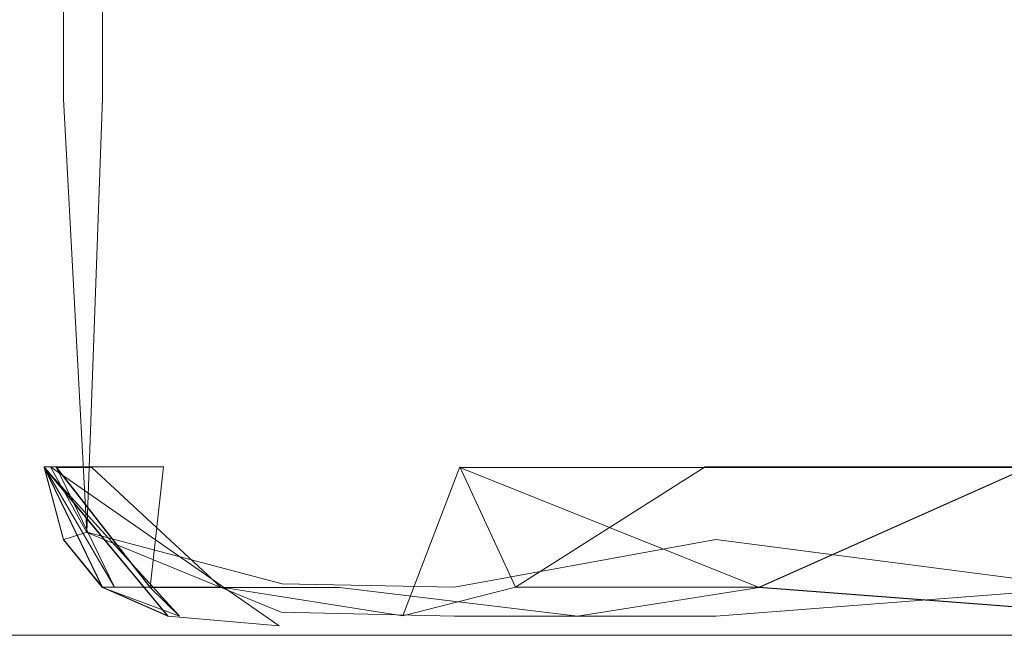
# Model space of a CAD drawing. Extents: x -500 to 500, y -62 to 38.
# Drawn here: x 30 to 31, y 7 to 7 of the extents above; entities that cross this region are included whole.
import ezdxf

# ---------------------------------------------------------------- set-up
doc = ezdxf.new("R2010")
doc.units = 0
doc.header["$LTSCALE"] = 500
doc.header["$MEASUREMENT"] = 0
for name, color, linetype in [('NOVOTERM_CHROM_MAT', 7, 'Continuous'), ('NOVOTERM_PASY', 7, 'Continuous'), ('NOVOTERM_SZKLO', 7, 'Continuous')]:
    doc.layers.add(name, color=color, linetype=linetype)

msp = doc.modelspace()

# ---------------------------------------------------------------- linework, layer by layer
at = {"layer": 'NOVOTERM_CHROM_MAT', "lineweight": 0}
for points, invisible_edges in [([(31.151, 7.03937, 14.6148), (30.8701, 7.03367, 14.6139), (30.8701, 7.15295, 14.6108), (31.1509, 7.16721, 14.6119)], 15), ([(31.151, 7.03906, 1885.39001), (31.1509, 7.1669, 1885.39001), (30.8701, 7.15264, 1885.39001), (30.8701, 7.03336, 1885.39001)], 15), ([(30.8701, 7.03367, 14.6139), (30.6697, 7.02994, 14.6148), (30.6697, 7.14362, 14.6119), (30.8701, 7.15295, 14.6108)], 15), ([(30.8701, 7.03336, 1885.39001), (30.8701, 7.15264, 1885.39001), (30.6697, 7.14331, 1885.39001), (30.6697, 7.02963, 1885.39001)], 15), ([(30.6697, 7.02963, 1885.39001), (30.6697, 7.14331, 1885.39001), (30.4497, 7.13498, 1885.37), (30.4497, 7.0263, 1885.37)], 15), ([(30.6697, 7.02994, 14.6148), (30.5346, 7.02773, 14.6203), (30.5346, 7.1381, 14.6181), (30.6697, 7.14362, 14.6119)], 15), ([(30.3999, 7.02612, 14.6578), (30.355, 7.02568, 14.8505), (30.355, 7.13298, 14.8505), (30.3999, 7.13407, 14.6571)], 15), ([(30.4497, 7.0263, 1885.37), (30.4497, 7.13498, 1885.37), (30.37, 7.13304, 1885.30005), (30.37, 7.02552, 1885.30005)], 11), ([(30.5346, 7.02773, 14.6203), (30.3999, 7.02612, 14.6578), (30.3999, 7.13407, 14.6571), (30.5346, 7.1381, 14.6181)], 13), ([(30.355, 7.02568, 14.8505), (30.35, 7.02563, 15.2246), (30.35, 7.13286, 15.2246), (30.355, 7.13298, 14.8505)], 15), ([(30.35, 7.02563, 15.2246), (30.35, 7.02563, 15.9205), (30.35, 7.13286, 15.9205), (30.35, 7.13286, 15.2246)], 15), ([(30.35, 7.02563, 28.5051), (30.35, 7.13286, 28.5051), (30.35, 7.13286, 27.6906), (30.35, 7.02563, 27.6906)], 15), ([(30.35, 7.02563, 29.0528), (30.35, 7.13286, 29.053), (30.35, 7.13286, 28.5051), (30.35, 7.02563, 28.5051)], 15), ([(30.35, 7.02563, 29.4064), (30.35, 7.13286, 29.4064), (30.35, 7.13286, 29.053), (30.35, 7.02563, 29.0528)], 15), ([(30.35, 7.02563, 29.638), (30.35, 7.13286, 29.638), (30.35, 7.13286, 29.4064), (30.35, 7.02563, 29.4064)], 15), ([(30.35, 7.02563, 29.82), (30.35, 7.13286, 29.82), (30.35, 7.13286, 29.638), (30.35, 7.02563, 29.638)], 15), ([(30.3592, 7.02563, 29.9951), (30.3592, 7.13286, 29.9951), (30.35, 7.13286, 29.82), (30.35, 7.02563, 29.82)], 15), ([(30.35, 7.13286, 15.9205), (30.35, 7.02563, 15.9205), (30.35, 7.02563, 17.0413), (30.35, 7.13286, 17.0413)], 15), ([(30.35, 7.13286, 17.0413), (30.35, 7.02563, 17.0413), (30.35, 7.02563, 18.4747), (30.35, 7.13286, 18.4747)], 15), ([(30.35, 7.13286, 18.4747), (30.35, 7.02563, 18.4747), (30.35, 7.02563, 20.1084), (30.35, 7.13286, 20.1084)], 15), ([(30.35, 7.13286, 20.1084), (30.35, 7.02563, 20.1084), (30.35, 7.02563, 21.8307), (30.35, 7.13286, 21.8307)], 15), ([(30.35, 7.13286, 21.8307), (30.35, 7.02563, 21.8307), (30.35, 7.02563, 23.5286), (30.35, 7.13286, 23.5286)], 15), ([(30.35, 7.13286, 23.5286), (30.35, 7.02563, 23.5286), (30.35, 7.02563, 25.1237), (30.35, 7.13286, 25.1237)], 15), ([(30.35, 7.13286, 25.1237), (30.35, 7.02563, 25.1237), (30.35, 7.02563, 26.5374), (30.35, 7.13286, 26.5374)], 15), ([(30.35, 7.13286, 26.5374), (30.35, 7.02563, 26.5374), (30.35, 7.02563, 27.6906), (30.35, 7.13286, 27.6906)], 15), ([(30.355, 7.02537, 1885.1499), (30.355, 7.13267, 1885.1499), (30.35, 7.13255, 1884.78003), (30.35, 7.02532, 1884.78003)], 15), ([(30.35, 7.02533, 1871.5), (30.35, 7.02533, 1872.31006), (30.35, 7.13256, 1872.31006), (30.35, 7.13256, 1871.5)], 15), ([(30.35, 7.02533, 1870.94995), (30.35, 7.02533, 1871.5), (30.35, 7.13256, 1871.5), (30.35, 7.13256, 1870.94995)], 15), ([(30.35, 7.02533, 1870.58997), (30.35, 7.02533, 1870.94995), (30.35, 7.13256, 1870.94995), (30.35, 7.13256, 1870.58997)], 15), ([(30.35, 7.02533, 1870.35999), (30.35, 7.02533, 1870.58997), (30.35, 7.13256, 1870.58997), (30.35, 7.13256, 1870.35999)], 15), ([(30.35, 7.02533, 1870.18005), (30.35, 7.02533, 1870.35999), (30.35, 7.13256, 1870.35999), (30.35, 7.13256, 1870.18005)], 15), ([(30.3592, 7.02533, 1870.01001), (30.35, 7.02533, 1870.18005), (30.35, 7.13256, 1870.18005), (30.3592, 7.13256, 1870.01001)], 15), ([(30.35, 7.13255, 1874.88), (30.35, 7.13256, 1873.46008), (30.35, 7.02533, 1873.46008), (30.35, 7.02532, 1874.88)], 15), ([(30.35, 7.13256, 1873.46008), (30.35, 7.13256, 1872.31006), (30.35, 7.02533, 1872.31006), (30.35, 7.02533, 1873.46008)], 15), ([(30.35, 7.02532, 1884.78003), (30.35, 7.13255, 1884.78003), (30.35, 7.13255, 1884.08008), (30.35, 7.02532, 1884.08008)], 15), ([(30.35, 7.13255, 1884.08008), (30.35, 7.13255, 1882.95996), (30.35, 7.02532, 1882.95996), (30.35, 7.02532, 1884.08008)], 15), ([(30.35, 7.13255, 1882.95996), (30.35, 7.13255, 1881.53003), (30.35, 7.02532, 1881.53003), (30.35, 7.02532, 1882.95996)], 15), ([(30.35, 7.13255, 1881.53003), (30.35, 7.13255, 1879.89001), (30.35, 7.02532, 1879.89001), (30.35, 7.02532, 1881.53003)], 15), ([(30.35, 7.13255, 1879.89001), (30.35, 7.13255, 1878.17004), (30.35, 7.02532, 1878.17004), (30.35, 7.02532, 1879.89001)], 15), ([(30.35, 7.13255, 1878.17004), (30.35, 7.13255, 1876.46997), (30.35, 7.02532, 1876.46997), (30.35, 7.02532, 1878.17004)], 15), ([(30.35, 7.13255, 1876.46997), (30.35, 7.13255, 1874.88), (30.35, 7.02532, 1874.88), (30.35, 7.02532, 1876.46997)], 15), ([(30.37, 7.02552, 1885.30005), (30.37, 7.13304, 1885.30005), (30.355, 7.13267, 1885.1499), (30.355, 7.02537, 1885.1499)], 15), ([(30.3867, 7.02563, 30.2058), (30.3867, 7.13285, 30.2058), (30.3592, 7.13286, 29.9951), (30.3592, 7.02563, 29.9951)], 15), ([(30.3867, 7.02533, 1869.78992), (30.3592, 7.02533, 1870.01001), (30.3592, 7.13256, 1870.01001), (30.3867, 7.13256, 1869.78992)], 15), ([(30.4416, 7.02563, 30.4952), (30.4416, 7.13285, 30.4952), (30.3867, 7.13285, 30.2058), (30.3867, 7.02563, 30.2058)], 15), ([(30.4416, 7.02533, 1869.5), (30.3867, 7.02533, 1869.78992), (30.3867, 7.13256, 1869.78992), (30.4416, 7.13256, 1869.5)], 15), ([(30.4416, 7.02563, 30.4952), (30.5332, 7.02563, 30.9056), (30.5332, 7.13285, 30.9056), (30.4416, 7.13285, 30.4952)], 15), ([(30.4416, 7.02533, 1869.5), (30.4416, 7.13256, 1869.5), (30.5332, 7.13256, 1869.08997), (30.5332, 7.02533, 1869.08997)], 15), ([(30.5332, 7.02563, 30.9056), (30.6692, 7.02563, 31.4014), (30.6692, 7.13285, 31.4014), (30.5332, 7.13285, 30.9056)], 15), ([(30.5332, 7.02533, 1869.08997), (30.5332, 7.13256, 1869.08997), (30.6692, 7.13256, 1868.59998), (30.6692, 7.02533, 1868.59998)], 15), ([(30.6692, 7.02563, 31.4014), (30.8573, 7.02563, 31.9464), (30.8573, 7.13285, 31.9464), (30.6692, 7.13285, 31.4014)], 15), ([(30.6692, 7.02533, 1868.59998), (30.6692, 7.13256, 1868.59998), (30.8573, 7.13256, 1868.04993), (30.8573, 7.02533, 1868.04993)], 15), ([(30.8573, 7.02563, 31.9464), (31.1054, 7.02563, 32.5048), (31.1054, 7.13285, 32.5048), (30.8573, 7.13285, 31.9464)], 15), ([(30.8573, 7.02533, 1868.04993), (30.8573, 7.13256, 1868.04993), (31.1054, 7.13256, 1867.5), (31.1054, 7.02533, 1867.5)], 15), ([(31.151, 6.74719, 14.621), (30.8702, 6.68811, 14.634), (30.8701, 7.03367, 14.6139), (31.151, 7.03937, 14.6148)], 15), ([(31.151, 6.74688, 1885.38), (31.151, 7.03906, 1885.39001), (30.8701, 7.03336, 1885.39001), (30.8702, 6.74546, 1885.38)], 15), ([(30.6698, 6.74452, 1885.38), (30.6697, 7.02963, 1885.39001), (30.4497, 7.0263, 1885.37), (30.4517, 6.74511, 1885.35999)], 15), ([(30.6698, 6.74483, 14.621), (30.4517, 6.74542, 14.6382), (30.5346, 7.02773, 14.6203), (30.6697, 7.02994, 14.6148)], 15), ([(30.8702, 6.68811, 14.634), (30.6698, 6.74483, 14.621), (30.6697, 7.02994, 14.6148), (30.8701, 7.03367, 14.6139)], 15), ([(30.8702, 6.74546, 1885.38), (30.8701, 7.03336, 1885.39001), (30.6697, 7.02963, 1885.39001), (30.6698, 6.74452, 1885.38)], 15), ([(30.3744, 6.68953, 14.852), (30.37, 6.68811, 15.2246), (30.35, 7.02563, 15.2246), (30.355, 7.02568, 14.8505)], 15), ([(30.37, 6.68811, 15.2246), (30.37, 6.68811, 15.9205), (30.35, 7.02563, 15.9205), (30.35, 7.02563, 15.2246)], 15), ([(30.355, 6.74376, 29.0526), (30.35, 7.02563, 29.0528), (30.35, 7.02563, 28.5051), (30.355, 6.74376, 28.5051)], 7), ([(30.355, 6.74376, 28.5051), (30.35, 7.02563, 28.5051), (30.35, 7.02563, 27.6906), (30.355, 6.74376, 27.6906)], 7), ([(30.355, 6.74376, 29.6376), (30.35, 7.02563, 29.638), (30.35, 7.02563, 29.4064), (30.355, 6.74376, 29.4061)], 7), ([(30.355, 6.74376, 29.4061), (30.35, 7.02563, 29.4064), (30.35, 7.02563, 29.0528), (30.355, 6.74376, 29.0526)], 7), ([(30.3642, 6.74376, 29.9945), (30.3592, 7.02563, 29.9951), (30.35, 7.02563, 29.82), (30.355, 6.74376, 29.8194)], 7), ([(30.355, 6.74376, 29.8194), (30.35, 7.02563, 29.82), (30.35, 7.02563, 29.638), (30.355, 6.74376, 29.6376)], 7), ([(30.35, 7.02563, 17.0413), (30.355, 6.74376, 17.0413), (30.355, 6.74376, 18.4747), (30.35, 7.02563, 18.4747)], 15), ([(30.35, 7.02563, 15.9205), (30.37, 6.68811, 15.9205), (30.355, 6.74376, 17.0413), (30.35, 7.02563, 17.0413)], 13), ([(30.35, 7.02563, 20.1084), (30.355, 6.74376, 20.1084), (30.37, 6.68811, 21.8307), (30.35, 7.02563, 21.8307)], 13), ([(30.35, 7.02563, 18.4747), (30.355, 6.74376, 18.4747), (30.355, 6.74376, 20.1084), (30.35, 7.02563, 20.1084)], 15), ([(30.35, 7.02563, 23.5286), (30.355, 6.74376, 23.5286), (30.355, 6.74376, 25.1237), (30.35, 7.02563, 25.1237)], 15), ([(30.35, 7.02563, 21.8307), (30.37, 6.68811, 21.8307), (30.355, 6.74376, 23.5286), (30.35, 7.02563, 23.5286)], 13), ([(30.35, 7.02563, 26.5374), (30.355, 6.74376, 26.5374), (30.355, 6.74376, 27.6906), (30.35, 7.02563, 27.6906)], 15), ([(30.35, 7.02563, 25.1237), (30.355, 6.74376, 25.1237), (30.355, 6.74376, 26.5374), (30.35, 7.02563, 26.5374)], 15), ([(30.3599, 6.74381, 1885.1499), (30.355, 7.02537, 1885.1499), (30.35, 7.02532, 1884.78003), (30.355, 6.74345, 1884.78003)], 15), ([(30.355, 6.74345, 1870.94995), (30.355, 6.74345, 1871.5), (30.35, 7.02533, 1871.5), (30.35, 7.02533, 1870.94995)], 15), ([(30.355, 6.74345, 1871.5), (30.355, 6.74345, 1872.31006), (30.35, 7.02533, 1872.31006), (30.35, 7.02533, 1871.5)], 15), ([(30.355, 6.74346, 1870.35999), (30.355, 6.74346, 1870.58997), (30.35, 7.02533, 1870.58997), (30.35, 7.02533, 1870.35999)], 15), ([(30.355, 6.74346, 1870.58997), (30.355, 6.74345, 1870.94995), (30.35, 7.02533, 1870.94995), (30.35, 7.02533, 1870.58997)], 15), ([(30.3642, 6.74346, 1870.01001), (30.355, 6.74346, 1870.18005), (30.35, 7.02533, 1870.18005), (30.3592, 7.02533, 1870.01001)], 15), ([(30.355, 6.74346, 1870.18005), (30.355, 6.74346, 1870.35999), (30.35, 7.02533, 1870.35999), (30.35, 7.02533, 1870.18005)], 14), ([(30.35, 7.02533, 1873.46008), (30.35, 7.02533, 1872.31006), (30.355, 6.74345, 1872.31006), (30.355, 6.74345, 1873.46008)], 11), ([(30.35, 7.02532, 1874.88), (30.35, 7.02533, 1873.46008), (30.355, 6.74345, 1873.46008), (30.355, 6.74345, 1874.88)], 11), ([(30.355, 6.74345, 1884.78003), (30.35, 7.02532, 1884.78003), (30.35, 7.02532, 1884.08008), (30.355, 6.74345, 1884.08008)], 15), ([(30.35, 7.02532, 1882.95996), (30.35, 7.02532, 1881.53003), (30.355, 6.74345, 1881.53003), (30.355, 6.74345, 1882.95996)], 15), ([(30.35, 7.02532, 1884.08008), (30.35, 7.02532, 1882.95996), (30.355, 6.74345, 1882.95996), (30.355, 6.74345, 1884.08008)], 15), ([(30.35, 7.02532, 1879.89001), (30.35, 7.02532, 1878.17004), (30.355, 6.74345, 1878.17004), (30.37, 6.6878, 1879.89001)], 11), ([(30.35, 7.02532, 1881.53003), (30.35, 7.02532, 1879.89001), (30.37, 6.6878, 1879.89001), (30.355, 6.74345, 1881.53003)], 15), ([(30.35, 7.02532, 1876.46997), (30.35, 7.02532, 1874.88), (30.355, 6.74345, 1874.88), (30.355, 6.74345, 1876.46997)], 15), ([(30.35, 7.02532, 1878.17004), (30.35, 7.02532, 1876.46997), (30.355, 6.74345, 1876.46997), (30.355, 6.74345, 1878.17004)], 11), ([(30.3877, 6.6938, 14.7021), (30.3744, 6.68953, 14.852), (30.355, 7.02568, 14.8505), (30.3999, 7.02612, 14.6578)], 15), ([(30.3877, 6.69349, 1885.30005), (30.37, 7.02552, 1885.30005), (30.355, 7.02537, 1885.1499), (30.3599, 6.74381, 1885.1499)], 7), ([(30.3916, 6.74375, 30.205), (30.3867, 7.02563, 30.2058), (30.3592, 7.02563, 29.9951), (30.3642, 6.74376, 29.9945)], 7), ([(30.3916, 6.74346, 1869.79993), (30.3642, 6.74346, 1870.01001), (30.3592, 7.02533, 1870.01001), (30.3867, 7.02533, 1869.78992)], 14), ([(30.4517, 6.74511, 1885.35999), (30.4497, 7.0263, 1885.37), (30.37, 7.02552, 1885.30005), (30.3877, 6.69349, 1885.30005)], 11), ([(30.4465, 6.74375, 30.4942), (30.4416, 7.02563, 30.4952), (30.3867, 7.02563, 30.2058), (30.3916, 6.74375, 30.205)], 7), ([(30.4465, 6.74346, 1869.51001), (30.3916, 6.74346, 1869.79993), (30.3867, 7.02533, 1869.78992), (30.4416, 7.02533, 1869.5)], 15), ([(30.4517, 6.74542, 14.6382), (30.3877, 6.6938, 14.7021), (30.3999, 7.02612, 14.6578), (30.5346, 7.02773, 14.6203)], 13), ([(30.4465, 6.74375, 30.4942), (30.538, 6.74375, 30.9045), (30.5332, 7.02563, 30.9056), (30.4416, 7.02563, 30.4952)], 15), ([(30.4465, 6.74346, 1869.51001), (30.4416, 7.02533, 1869.5), (30.5332, 7.02533, 1869.08997), (30.538, 6.74346, 1869.09998)], 15), ([(30.538, 6.74375, 30.9045), (30.6739, 6.74375, 31.3998), (30.6692, 7.02563, 31.4014), (30.5332, 7.02563, 30.9056)], 15), ([(30.538, 6.74346, 1869.09998), (30.5332, 7.02533, 1869.08997), (30.6692, 7.02533, 1868.59998), (30.6739, 6.74346, 1868.59998)], 15), ([(30.6739, 6.74375, 31.3998), (30.8619, 6.74375, 31.9444), (30.8573, 7.02563, 31.9464), (30.6692, 7.02563, 31.4014)], 15), ([(30.6739, 6.74346, 1868.59998), (30.6692, 7.02533, 1868.59998), (30.8573, 7.02533, 1868.04993), (30.8619, 6.74346, 1868.05994)], 7), ([(30.8619, 6.74375, 31.9444), (31.1098, 6.74375, 32.5024), (31.1054, 7.02563, 32.5048), (30.8573, 7.02563, 31.9464)], 14), ([(30.8619, 6.74346, 1868.05994), (30.8573, 7.02533, 1868.04993), (31.1054, 7.02533, 1867.5), (31.1098, 6.74346, 1867.5)], 7), ([(30.3599, 6.74381, 1885.1499), (30.355, 6.74345, 1884.78003), (30.4498, 6.62931, 1884.78003), (30.5352, 6.6219, 1885.1499)], 7), ([(30.355, 6.74376, 18.4747), (30.3999, 6.65156, 20.1084), (30.355, 6.74376, 20.1084), (30.355, 6.74376, 18.4747)], 12), ([(30.3999, 6.65156, 29.4028), (30.355, 6.74376, 29.0526), (30.3999, 6.65156, 29.0503), (30.3999, 6.65156, 29.4028)], 8), ([(30.3999, 6.65156, 29.6334), (30.355, 6.74376, 29.4061), (30.3999, 6.65156, 29.4028), (30.3999, 6.65156, 29.6334)], 8), ([(30.3999, 6.65156, 28.5035), (30.355, 6.74376, 27.6906), (30.3999, 6.65156, 27.6898), (30.3999, 6.65156, 28.5035)], 8), ([(30.3999, 6.65156, 29.0503), (30.355, 6.74376, 28.5051), (30.3999, 6.65156, 28.5035), (30.3999, 6.65156, 29.0503)], 8), ([(30.3999, 6.65156, 29.8146), (30.355, 6.74376, 29.6376), (30.3999, 6.65156, 29.6334), (30.3999, 6.65156, 29.8146)], 12), ([(30.409, 6.65156, 29.989), (30.355, 6.74376, 29.8194), (30.3999, 6.65156, 29.8146), (30.409, 6.65156, 29.989)], 12), ([(30.355, 6.74376, 17.0413), (30.3999, 6.65156, 18.4747), (30.355, 6.74376, 18.4747), (30.355, 6.74376, 17.0413)], 12), ([(30.3999, 6.65156, 17.0413), (30.355, 6.74376, 17.0413), (30.355, 6.74376, 17.0413)], 15), ([(30.355, 6.74376, 25.1237), (30.4498, 6.62962, 25.1235), (30.4498, 6.62962, 26.5367), (30.355, 6.74376, 26.5374)], 15), ([(30.355, 6.74376, 27.6906), (30.355, 6.74376, 26.5374), (30.4498, 6.62962, 26.5367), (30.355, 6.74376, 27.6906)], 11), ([(30.3999, 6.65156, 23.5286), (30.355, 6.74376, 23.5286), (30.355, 6.74376, 23.5286)], 15), ([(30.355, 6.74376, 23.5286), (30.4498, 6.62962, 25.1235), (30.355, 6.74376, 25.1237), (30.355, 6.74376, 23.5286)], 14), ([(30.355, 6.74345, 1870.94995), (30.355, 6.74346, 1870.58997), (30.3999, 6.65126, 1870.59998), (30.355, 6.74345, 1870.94995)], 9), ([(30.355, 6.74346, 1870.58997), (30.355, 6.74346, 1870.35999), (30.4498, 6.62932, 1870.37), (30.355, 6.74346, 1870.58997)], 11), ([(30.3999, 6.65126, 1870.19006), (30.4498, 6.62932, 1870.37), (30.355, 6.74346, 1870.35999), (30.3999, 6.65126, 1870.19006)], 11), ([(30.355, 6.74346, 1870.18005), (30.3642, 6.74346, 1870.01001), (30.4588, 6.62932, 1870.02002), (30.355, 6.74346, 1870.18005)], 11), ([(30.355, 6.74345, 1881.53003), (30.37, 6.6878, 1879.89001), (30.5347, 6.61835, 1879.89001), (30.4498, 6.62931, 1881.53003)], 6), ([(30.355, 6.74345, 1876.46997), (30.355, 6.74345, 1874.88), (30.3999, 6.65125, 1874.88), (30.355, 6.74345, 1876.46997)], 11), ([(30.4498, 6.62931, 1884.78003), (30.355, 6.74345, 1884.78003), (30.355, 6.74345, 1884.08008), (30.4498, 6.62931, 1884.08008)], 7), ([(30.355, 6.74345, 1882.95996), (30.4498, 6.62931, 1882.95996), (30.4498, 6.62931, 1884.08008), (30.355, 6.74345, 1884.08008)], 13), ([(30.355, 6.74345, 1872.31006), (30.355, 6.74345, 1871.5), (30.3999, 6.65125, 1871.5), (30.355, 6.74345, 1872.31006)], 9), ([(30.355, 6.74345, 1871.5), (30.355, 6.74345, 1870.94995), (30.3999, 6.65125, 1870.94995), (30.355, 6.74345, 1871.5)], 9), ([(30.355, 6.74345, 1878.17004), (30.3999, 6.65125, 1878.17004), (30.3999, 6.65125, 1878.17004)], 14), ([(30.355, 6.74345, 1882.95996), (30.355, 6.74345, 1881.53003), (30.4498, 6.62931, 1881.53003), (30.4498, 6.62931, 1882.95996)], 15), ([(30.3999, 6.65125, 1873.46008), (30.3999, 6.65125, 1874.88), (30.355, 6.74345, 1874.88), (30.3999, 6.65125, 1873.46008)], 11), ([(30.3999, 6.65125, 1872.31006), (30.3999, 6.65125, 1873.46008), (30.355, 6.74345, 1873.46008), (30.3999, 6.65125, 1872.31006)], 9), ([(30.3999, 6.65125, 1876.46997), (30.3999, 6.65125, 1878.17004), (30.355, 6.74345, 1878.17004), (30.3999, 6.65125, 1876.46997)], 11), ([(30.3877, 6.69349, 1885.30005), (30.3599, 6.74381, 1885.1499), (30.5352, 6.6219, 1885.1499), (30.5367, 6.63256, 1885.30005)], 15), ([(30.4363, 6.65155, 30.1983), (30.3642, 6.74376, 29.9945), (30.409, 6.65156, 29.989), (30.4363, 6.65155, 30.1983)], 12), ([(30.4363, 6.65126, 1869.79993), (30.4588, 6.62932, 1870.02002), (30.3642, 6.74346, 1870.01001), (30.4363, 6.65126, 1869.79993)], 11), ([(30.4517, 6.74542, 14.6382), (30.5376, 6.65415, 14.6613), (30.3877, 6.6938, 14.7021), (30.4517, 6.74542, 14.6382)], 15), ([(30.3877, 6.69349, 1885.30005), (30.5367, 6.63256, 1885.30005), (30.4517, 6.74511, 1885.35999), (30.3877, 6.69349, 1885.30005)], 14), ([(30.3916, 6.74346, 1869.79993), (30.4465, 6.74346, 1869.51001), (30.4908, 6.65126, 1869.51001), (30.3916, 6.74346, 1869.79993)], 11), ([(30.4363, 6.65155, 30.1983), (30.4908, 6.65155, 30.4859), (30.4465, 6.74375, 30.4942), (30.4363, 6.65155, 30.1983)], 11), ([(30.4908, 6.65155, 30.4859), (30.6301, 6.62962, 30.8808), (30.538, 6.74375, 30.9045), (30.4465, 6.74375, 30.4942)], 15), ([(30.4908, 6.65126, 1869.51001), (30.4465, 6.74346, 1869.51001), (30.538, 6.74346, 1869.09998), (30.5816, 6.65126, 1869.10999)], 15), ([(30.6698, 6.65156, 14.6582), (30.5376, 6.65415, 14.6613), (30.4517, 6.74542, 14.6382), (30.6698, 6.74483, 14.621)], 15), ([(30.6698, 6.62931, 1885.30005), (30.6698, 6.74452, 1885.38), (30.4517, 6.74511, 1885.35999), (30.5367, 6.63256, 1885.30005)], 15), ([(30.6739, 6.74375, 31.3998), (30.538, 6.74375, 30.9045), (30.6301, 6.62962, 30.8808), (30.6739, 6.74375, 31.3998)], 11), ([(30.5816, 6.65126, 1869.10999), (30.538, 6.74346, 1869.09998), (30.6739, 6.74346, 1868.59998), (30.7639, 6.62932, 1868.63)], 15), ([(30.8702, 6.62931, 1885.30005), (30.8702, 6.74546, 1885.38), (30.6698, 6.74452, 1885.38), (30.6698, 6.62931, 1885.30005)], 15), ([(30.6698, 6.74483, 14.621), (30.8702, 6.68811, 14.634), (30.6698, 6.65156, 14.6582), (30.6698, 6.74483, 14.621)], 15), ([(30.8619, 6.74375, 31.9444), (30.6739, 6.74375, 31.3998), (30.7165, 6.65155, 31.3852), (30.8619, 6.74375, 31.9444)], 9), ([(30.9032, 6.65126, 1868.06995), (30.7639, 6.62932, 1868.63), (30.6739, 6.74346, 1868.59998), (30.9032, 6.65126, 1868.06995)], 11), ([(31.151, 6.74719, 14.621), (31.1511, 6.65156, 14.6582), (30.8702, 6.68811, 14.634), (31.151, 6.74719, 14.621)], 15), ([(31.1511, 6.65125, 1885.33997), (31.151, 6.74688, 1885.38), (30.8702, 6.74546, 1885.38), (30.8702, 6.62931, 1885.30005)], 15), ([(30.9032, 6.65155, 31.9259), (31.193, 6.62962, 32.4547), (31.1098, 6.74375, 32.5024), (30.9032, 6.65155, 31.9259)], 11), ([(30.9032, 6.65126, 1868.06995), (31.1098, 6.74346, 1867.5), (31.193, 6.62932, 1867.55005), (30.9032, 6.65126, 1868.06995)], 14), ([(30.5347, 6.61866, 15.2246), (30.37, 6.68811, 15.2246), (30.3744, 6.68953, 14.852), (30.5352, 6.62221, 14.8508)], 13), ([(30.5352, 6.62221, 14.8508), (30.3744, 6.68953, 14.852), (30.3877, 6.6938, 14.7021), (30.5376, 6.65415, 14.6613)], 9), ([(30.5347, 6.61866, 15.9205), (30.37, 6.68811, 15.9205), (30.37, 6.68811, 15.2246), (30.5347, 6.61866, 15.2246)], 13), ([(30.3999, 6.65156, 20.1084), (30.5347, 6.61866, 20.1077), (30.5347, 6.61866, 21.8285), (30.37, 6.68811, 21.8307)], 7), ([(30.37, 6.68811, 21.8307), (30.5347, 6.61866, 21.8285), (30.5347, 6.61866, 23.5245), (30.3999, 6.65156, 23.5286)], 7), ([(30.37, 6.68811, 21.8307), (30.37, 6.68811, 21.8307), (30.3999, 6.65156, 20.1084)], 15), ([(30.37, 6.68811, 15.9205), (30.5347, 6.61866, 15.9205), (30.5347, 6.61866, 17.0413), (30.3999, 6.65156, 17.0413)], 7), ([(30.37, 6.6878, 1879.89001), (30.3999, 6.65125, 1878.17004), (30.5347, 6.61835, 1878.17004), (30.5347, 6.61835, 1879.89001)], 14), ([(30.8703, 6.61866, 14.8505), (30.6698, 6.61866, 14.8505), (30.6698, 6.65156, 14.6582), (30.8702, 6.68811, 14.634)], 11), ([(31.1511, 6.61866, 14.8505), (30.8703, 6.61866, 14.8505), (30.8702, 6.68811, 14.634), (31.1511, 6.65156, 14.6582)], 11), ([(30.5347, 6.61866, 18.4744), (30.5347, 6.61866, 20.1077), (30.3999, 6.65156, 20.1084), (30.3999, 6.65156, 18.4747)], 11), ([(30.3999, 6.65156, 29.6334), (30.3999, 6.65156, 29.4028), (30.5347, 6.61866, 29.3826), (30.5347, 6.61866, 29.6113)], 15), ([(30.3999, 6.65156, 29.4028), (30.3999, 6.65156, 29.0503), (30.5347, 6.61866, 29.0325), (30.5347, 6.61866, 29.3826)], 15), ([(30.3999, 6.65156, 29.0503), (30.3999, 6.65156, 28.5035), (30.5347, 6.61866, 28.4883), (30.5347, 6.61866, 29.0325)], 15), ([(30.3999, 6.65156, 28.5035), (30.3999, 6.65156, 27.6898), (30.5347, 6.61866, 27.6774), (30.5347, 6.61866, 28.4883)], 15), ([(30.5347, 6.61866, 29.7907), (30.3999, 6.65156, 29.8146), (30.3999, 6.65156, 29.6334), (30.5347, 6.61866, 29.6113)], 13), ([(30.5433, 6.61866, 29.963), (30.409, 6.65156, 29.989), (30.3999, 6.65156, 29.8146), (30.5347, 6.61866, 29.7907)], 13), ([(30.3999, 6.65156, 17.0413), (30.5347, 6.61866, 17.0413), (30.5347, 6.61866, 18.4744), (30.3999, 6.65156, 18.4747)], 7), ([(30.4498, 6.62962, 25.1235), (30.3999, 6.65156, 23.5286), (30.5347, 6.61866, 23.5245), (30.4498, 6.62962, 25.1235)], 14), ([(30.3999, 6.65156, 27.6898), (30.4498, 6.62962, 26.5367), (30.5347, 6.61866, 27.6774), (30.3999, 6.65156, 27.6898)], 14), ([(30.3999, 6.65126, 1870.59998), (30.5347, 6.61836, 1870.62), (30.5347, 6.61835, 1870.96997), (30.3999, 6.65125, 1870.94995)], 7), ([(30.3999, 6.65126, 1870.59998), (30.4498, 6.62932, 1870.37), (30.5347, 6.61836, 1870.62), (30.3999, 6.65126, 1870.59998)], 14), ([(30.3999, 6.65126, 1870.19006), (30.5347, 6.61836, 1870.21008), (30.4498, 6.62932, 1870.37), (30.3999, 6.65126, 1870.19006)], 11), ([(30.3999, 6.65126, 1870.19006), (30.4588, 6.62932, 1870.02002), (30.5347, 6.61836, 1870.21008), (30.3999, 6.65126, 1870.19006)], 14), ([(30.3999, 6.65125, 1870.94995), (30.5347, 6.61835, 1870.96997), (30.5347, 6.61835, 1871.51001), (30.3999, 6.65125, 1871.5)], 7), ([(30.3999, 6.65125, 1878.17004), (30.3999, 6.65125, 1876.46997), (30.5347, 6.61835, 1876.47998), (30.5347, 6.61835, 1878.17004)], 14), ([(30.3999, 6.65125, 1876.46997), (30.3999, 6.65125, 1874.88), (30.5347, 6.61835, 1874.88), (30.5347, 6.61835, 1876.47998)], 14), ([(30.3999, 6.65125, 1874.88), (30.3999, 6.65125, 1873.46008), (30.5347, 6.61835, 1873.46997), (30.5347, 6.61835, 1874.88)], 14), ([(30.3999, 6.65125, 1873.46008), (30.3999, 6.65125, 1872.31006), (30.5347, 6.61835, 1872.32007), (30.5347, 6.61835, 1873.46997)], 14), ([(30.5347, 6.61835, 1872.32007), (30.3999, 6.65125, 1872.31006), (30.3999, 6.65125, 1871.5), (30.5347, 6.61835, 1871.51001)], 13), ([(30.569, 6.61865, 30.169), (30.4363, 6.65155, 30.1983), (30.409, 6.65156, 29.989), (30.5433, 6.61866, 29.963)], 13), ([(30.6205, 6.61865, 30.4506), (30.4908, 6.65155, 30.4859), (30.4363, 6.65155, 30.1983), (30.569, 6.61865, 30.169)], 13), ([(30.4363, 6.65126, 1869.79993), (30.569, 6.61836, 1869.82996), (30.4588, 6.62932, 1870.02002), (30.4363, 6.65126, 1869.79993)], 11), ([(30.4363, 6.65126, 1869.79993), (30.4908, 6.65126, 1869.51001), (30.6205, 6.61836, 1869.55005), (30.569, 6.61836, 1869.82996)], 14), ([(30.6301, 6.62962, 30.8808), (30.4908, 6.65155, 30.4859), (30.6205, 6.61865, 30.4506), (30.6301, 6.62962, 30.8808)], 14), ([(30.4908, 6.65126, 1869.51001), (30.5816, 6.65126, 1869.10999), (30.7063, 6.61836, 1869.15002), (30.6205, 6.61836, 1869.55005)], 14), ([(30.6698, 6.61866, 14.8505), (30.5352, 6.62221, 14.8508), (30.5376, 6.65415, 14.6613), (30.6698, 6.65156, 14.6582)], 11), ([(30.7063, 6.61836, 1869.15002), (30.5816, 6.65126, 1869.10999), (30.7639, 6.62932, 1868.63), (30.7063, 6.61836, 1869.15002)], 13), ([(30.7165, 6.65155, 31.3852), (30.6301, 6.62962, 30.8808), (30.836, 6.61865, 31.3271), (30.7165, 6.65155, 31.3852)], 14), ([(30.7165, 6.65155, 31.3852), (30.836, 6.61865, 31.3271), (31.0192, 6.61865, 31.8481), (30.9032, 6.65155, 31.9259)], 7), ([(31.0192, 6.61836, 1868.15002), (30.7639, 6.62932, 1868.63), (30.9032, 6.65126, 1868.06995), (31.0192, 6.61836, 1868.15002)], 13), ([(31.1511, 6.61835, 1885.1499), (31.1511, 6.65125, 1885.33997), (30.8702, 6.62931, 1885.30005), (30.8703, 6.61835, 1885.1499)], 13), ([(31.0192, 6.61865, 31.8481), (31.262, 6.61865, 32.3796), (31.193, 6.62962, 32.4547), (30.9032, 6.65155, 31.9259)], 11), ([(31.0192, 6.61836, 1868.15002), (30.9032, 6.65126, 1868.06995), (31.193, 6.62932, 1867.55005), (31.0192, 6.61836, 1868.15002)], 13), ([(30.4498, 6.62962, 25.1235), (30.6698, 6.615, 25.0976), (30.6698, 6.615, 26.5006), (30.4498, 6.62962, 26.5367)], 7), ([(30.4498, 6.62962, 26.5367), (30.6698, 6.615, 26.5006), (30.6698, 6.615, 27.644), (30.5347, 6.61866, 27.6774)], 15), ([(30.5347, 6.61866, 23.5245), (30.6698, 6.615, 23.5124), (30.6698, 6.615, 25.0976), (30.4498, 6.62962, 25.1235)], 15), ([(30.4498, 6.62932, 1870.37), (30.6698, 6.6147, 1870.42993), (30.6698, 6.6147, 1870.65991), (30.5347, 6.61836, 1870.62)], 15), ([(30.6698, 6.6147, 1870.25), (30.6698, 6.6147, 1870.42993), (30.4498, 6.62932, 1870.37), (30.5347, 6.61836, 1870.21008)], 15), ([(30.6698, 6.61469, 1884.78003), (30.6698, 6.61835, 1885.1499), (30.5352, 6.6219, 1885.1499), (30.4498, 6.62931, 1884.78003)], 11), ([(30.6698, 6.61469, 1884.08008), (30.6698, 6.61469, 1884.78003), (30.4498, 6.62931, 1884.78003), (30.4498, 6.62931, 1884.08008)], 15), ([(30.4498, 6.62931, 1881.53003), (30.5347, 6.61835, 1879.89001), (30.6698, 6.61469, 1879.89001), (30.6698, 6.61469, 1881.53003)], 15), ([(30.4498, 6.62931, 1884.08008), (30.4498, 6.62931, 1882.95996), (30.6698, 6.61469, 1882.95996), (30.6698, 6.61469, 1884.08008)], 15), ([(30.4498, 6.62931, 1882.95996), (30.4498, 6.62931, 1881.53003), (30.6698, 6.61469, 1881.53003), (30.6698, 6.61469, 1882.95996)], 14), ([(30.6996, 6.6147, 1869.88), (30.6773, 6.6147, 1870.07996), (30.4588, 6.62932, 1870.02002), (30.569, 6.61836, 1869.82996)], 15), ([(30.6773, 6.6147, 1870.07996), (30.6698, 6.6147, 1870.25), (30.5347, 6.61836, 1870.21008), (30.4588, 6.62932, 1870.02002)], 15), ([(30.6698, 6.61835, 1885.1499), (30.6698, 6.62931, 1885.30005), (30.5367, 6.63256, 1885.30005), (30.5352, 6.6219, 1885.1499)], 13), ([(30.6205, 6.61865, 30.4506), (30.7442, 6.61499, 30.3956), (30.8186, 6.61499, 30.7832), (30.6301, 6.62962, 30.8808)], 15), ([(30.6301, 6.62962, 30.8808), (30.8186, 6.61499, 30.7832), (30.9384, 6.61499, 31.2406), (30.836, 6.61865, 31.3271)], 15), ([(30.8703, 6.61835, 1885.1499), (30.8702, 6.62931, 1885.30005), (30.6698, 6.62931, 1885.30005), (30.6698, 6.61835, 1885.1499)], 13), ([(30.7063, 6.61836, 1869.15002), (30.7639, 6.62932, 1868.63), (30.9384, 6.6147, 1868.76001), (30.8186, 6.6147, 1869.21997)], 15), ([(30.7639, 6.62932, 1868.63), (31.0192, 6.61836, 1868.15002), (31.1196, 6.6147, 1868.28003), (30.9384, 6.6147, 1868.76001)], 15), ([(31.0192, 6.61836, 1868.15002), (31.193, 6.62932, 1867.55005), (31.3639, 6.6147, 1867.79004), (31.1196, 6.6147, 1868.28003)], 15), ([(30.6698, 6.615, 15.2246), (30.5347, 6.61866, 15.2246), (30.5352, 6.62221, 14.8508), (30.6698, 6.61866, 14.8505)], 15), ([(30.6698, 6.615, 15.9205), (30.5347, 6.61866, 15.9205), (30.5347, 6.61866, 15.2246), (30.6698, 6.615, 15.2246)], 15), ([(30.5347, 6.61866, 29.6113), (30.5347, 6.61866, 29.3826), (30.6698, 6.615, 29.3409), (30.6698, 6.615, 29.5685)], 15), ([(30.5347, 6.61866, 29.3826), (30.5347, 6.61866, 29.0325), (30.6698, 6.615, 28.9922), (30.6698, 6.615, 29.3409)], 15), ([(30.5347, 6.61866, 29.0325), (30.5347, 6.61866, 28.4883), (30.6698, 6.615, 28.4505), (30.6698, 6.615, 28.9922)], 15), ([(30.5347, 6.61866, 28.4883), (30.5347, 6.61866, 27.6774), (30.6698, 6.615, 27.644), (30.6698, 6.615, 28.4505)], 15), ([(30.6698, 6.615, 29.7475), (30.5347, 6.61866, 29.7907), (30.5347, 6.61866, 29.6113), (30.6698, 6.615, 29.5685)], 15), ([(30.6773, 6.615, 29.9179), (30.5433, 6.61866, 29.963), (30.5347, 6.61866, 29.7907), (30.6698, 6.615, 29.7475)], 15), ([(30.5347, 6.61866, 18.4744), (30.6698, 6.615, 18.4739), (30.6698, 6.615, 20.1055), (30.5347, 6.61866, 20.1077)], 15), ([(30.5347, 6.61866, 20.1077), (30.6698, 6.615, 20.1055), (30.6698, 6.615, 21.8224), (30.5347, 6.61866, 21.8285)], 15), ([(30.5347, 6.61866, 15.9205), (30.6698, 6.615, 15.9205), (30.6698, 6.615, 17.0413), (30.5347, 6.61866, 17.0413)], 15), ([(30.5347, 6.61866, 17.0413), (30.6698, 6.615, 17.0413), (30.6698, 6.615, 18.4739), (30.5347, 6.61866, 18.4744)], 15), ([(30.5347, 6.61866, 21.8285), (30.6698, 6.615, 21.8224), (30.6698, 6.615, 23.5124), (30.5347, 6.61866, 23.5245)], 15), ([(30.5347, 6.61836, 1870.62), (30.6698, 6.6147, 1870.65991), (30.6698, 6.6147, 1871.00989), (30.5347, 6.61835, 1870.96997)], 15), ([(30.5347, 6.61835, 1870.96997), (30.6698, 6.6147, 1871.00989), (30.6698, 6.6147, 1871.54993), (30.5347, 6.61835, 1871.51001)], 15), ([(30.5347, 6.61835, 1871.51001), (30.6698, 6.6147, 1871.54993), (30.6698, 6.6147, 1872.35999), (30.5347, 6.61835, 1872.32007)], 15), ([(30.5347, 6.61835, 1879.89001), (30.5347, 6.61835, 1878.17004), (30.6698, 6.61469, 1878.18005), (30.6698, 6.61469, 1879.89001)], 15), ([(30.5347, 6.61835, 1874.88), (30.5347, 6.61835, 1873.46997), (30.6698, 6.6147, 1873.5), (30.6698, 6.61469, 1874.90002)], 15), ([(30.5347, 6.61835, 1873.46997), (30.5347, 6.61835, 1872.32007), (30.6698, 6.6147, 1872.35999), (30.6698, 6.6147, 1873.5)], 15), ([(30.5347, 6.61835, 1878.17004), (30.5347, 6.61835, 1876.47998), (30.6698, 6.61469, 1876.48999), (30.6698, 6.61469, 1878.18005)], 15), ([(30.5347, 6.61835, 1876.47998), (30.5347, 6.61835, 1874.88), (30.6698, 6.61469, 1874.90002), (30.6698, 6.61469, 1876.48999)], 15), ([(30.6996, 6.61499, 30.1206), (30.569, 6.61865, 30.169), (30.5433, 6.61866, 29.963), (30.6773, 6.615, 29.9179)], 15), ([(30.7442, 6.61499, 30.3956), (30.6205, 6.61865, 30.4506), (30.569, 6.61865, 30.169), (30.6996, 6.61499, 30.1206)], 15), ([(30.7442, 6.6147, 1869.6001), (30.6996, 6.6147, 1869.88), (30.569, 6.61836, 1869.82996), (30.6205, 6.61836, 1869.55005)], 15), ([(30.6205, 6.61836, 1869.55005), (30.7063, 6.61836, 1869.15002), (30.8186, 6.6147, 1869.21997), (30.7442, 6.6147, 1869.6001)], 15), ([(30.8703, 6.615, 15.2246), (30.6698, 6.615, 15.2246), (30.6698, 6.61866, 14.8505), (30.8703, 6.61866, 14.8505)], 15), ([(30.8703, 6.61469, 1884.78003), (30.8703, 6.61835, 1885.1499), (30.6698, 6.61835, 1885.1499), (30.6698, 6.61469, 1884.78003)], 15), ([(30.8703, 6.615, 15.9205), (30.6698, 6.615, 15.9205), (30.6698, 6.615, 15.2246), (30.8703, 6.615, 15.2246)], 15), ([(30.6698, 6.615, 29.5685), (30.6698, 6.615, 29.3409), (30.8703, 6.615, 29.2623), (30.8703, 6.615, 29.4896)], 15), ([(30.6698, 6.615, 29.3409), (30.6698, 6.615, 28.9922), (30.8703, 6.615, 28.9152), (30.8703, 6.615, 29.2623)], 15), ([(30.6698, 6.615, 28.9922), (30.6698, 6.615, 28.4505), (30.8703, 6.615, 28.3776), (30.8703, 6.615, 28.9152)], 15), ([(30.6698, 6.615, 28.4505), (30.6698, 6.615, 27.644), (30.8703, 6.615, 27.5786), (30.8703, 6.615, 28.3776)], 15), ([(30.8755, 6.615, 29.8368), (30.6773, 6.615, 29.9179), (30.6698, 6.615, 29.7475), (30.8703, 6.615, 29.6681)], 15), ([(30.8703, 6.615, 29.6681), (30.6698, 6.615, 29.7475), (30.6698, 6.615, 29.5685), (30.8703, 6.615, 29.4896)], 15), ([(30.6698, 6.615, 20.1055), (30.8703, 6.615, 20.1005), (30.8703, 6.615, 21.8104), (30.6698, 6.615, 21.8224)], 15), ([(30.6698, 6.615, 18.4739), (30.8703, 6.615, 18.4728), (30.8703, 6.615, 20.1005), (30.6698, 6.615, 20.1055)], 15), ([(30.6698, 6.615, 17.0413), (30.8703, 6.615, 17.0413), (30.8703, 6.615, 18.4728), (30.6698, 6.615, 18.4739)], 15), ([(30.6698, 6.615, 15.9205), (30.8703, 6.615, 15.9205), (30.8703, 6.615, 17.0413), (30.6698, 6.615, 17.0413)], 15), ([(30.6698, 6.615, 26.5006), (30.8703, 6.615, 26.4474), (30.8703, 6.615, 27.5786), (30.6698, 6.615, 27.644)], 15), ([(30.6698, 6.615, 25.0976), (30.8703, 6.615, 25.059), (30.8703, 6.615, 26.4474), (30.6698, 6.615, 26.5006)], 15), ([(30.6698, 6.615, 23.5124), (30.8703, 6.615, 23.4883), (30.8703, 6.615, 25.059), (30.6698, 6.615, 25.0976)], 15), ([(30.6698, 6.615, 21.8224), (30.8703, 6.615, 21.8104), (30.8703, 6.615, 23.4883), (30.6698, 6.615, 23.5124)], 15), ([(30.6698, 6.6147, 1870.42993), (30.8703, 6.6147, 1870.51001), (30.8703, 6.6147, 1870.74011), (30.6698, 6.6147, 1870.65991)], 15), ([(30.6698, 6.6147, 1870.65991), (30.8703, 6.6147, 1870.74011), (30.8703, 6.6147, 1871.08008), (30.6698, 6.6147, 1871.00989)], 15), ([(30.6698, 6.6147, 1871.00989), (30.8703, 6.6147, 1871.08008), (30.8703, 6.6147, 1871.62012), (30.6698, 6.6147, 1871.54993)], 15), ([(30.6698, 6.6147, 1871.54993), (30.8703, 6.6147, 1871.62012), (30.8703, 6.6147, 1872.41992), (30.6698, 6.6147, 1872.35999)], 15), ([(30.8755, 6.6147, 1870.16003), (30.8703, 6.6147, 1870.32996), (30.6698, 6.6147, 1870.25), (30.6773, 6.6147, 1870.07996)], 15), ([(30.8703, 6.6147, 1870.32996), (30.8703, 6.6147, 1870.51001), (30.6698, 6.6147, 1870.42993), (30.6698, 6.6147, 1870.25)], 15), ([(30.6698, 6.6147, 1873.5), (30.6698, 6.6147, 1872.35999), (30.8703, 6.6147, 1872.41992), (30.8703, 6.6147, 1873.55005)], 15), ([(30.6698, 6.61469, 1874.90002), (30.6698, 6.6147, 1873.5), (30.8703, 6.6147, 1873.55005), (30.8703, 6.61469, 1874.94006)], 15), ([(30.8703, 6.61469, 1884.08008), (30.8703, 6.61469, 1884.78003), (30.6698, 6.61469, 1884.78003), (30.6698, 6.61469, 1884.08008)], 15), ([(30.6698, 6.61469, 1879.89001), (30.6698, 6.61469, 1878.18005), (30.8703, 6.61469, 1878.19006), (30.8703, 6.61469, 1879.90002)], 15), ([(30.6698, 6.61469, 1881.53003), (30.6698, 6.61469, 1879.89001), (30.8703, 6.61469, 1879.90002), (30.8703, 6.61469, 1881.53003)], 15), ([(30.6698, 6.61469, 1882.95996), (30.6698, 6.61469, 1881.53003), (30.8703, 6.61469, 1881.53003), (30.8703, 6.61469, 1882.95996)], 15), ([(30.6698, 6.61469, 1884.08008), (30.6698, 6.61469, 1882.95996), (30.8703, 6.61469, 1882.95996), (30.8703, 6.61469, 1884.08008)], 15), ([(30.6698, 6.61469, 1876.48999), (30.6698, 6.61469, 1874.90002), (30.8703, 6.61469, 1874.94006), (30.8703, 6.61469, 1876.51001)], 15), ([(30.6698, 6.61469, 1878.18005), (30.6698, 6.61469, 1876.48999), (30.8703, 6.61469, 1876.51001), (30.8703, 6.61469, 1878.19006)], 15), ([(30.8913, 6.61499, 30.0339), (30.6996, 6.61499, 30.1206), (30.6773, 6.615, 29.9179), (30.8755, 6.615, 29.8368)], 15), ([(30.8913, 6.6147, 1869.96997), (30.8755, 6.6147, 1870.16003), (30.6773, 6.6147, 1870.07996), (30.6996, 6.6147, 1869.88)], 15), ([(30.9228, 6.61499, 30.2983), (30.7442, 6.61499, 30.3956), (30.6996, 6.61499, 30.1206), (30.8913, 6.61499, 30.0339)], 15), ([(30.9228, 6.6147, 1869.69995), (30.8913, 6.6147, 1869.96997), (30.6996, 6.6147, 1869.88), (30.7442, 6.6147, 1869.6001)], 15), ([(30.7442, 6.61499, 30.3956), (30.9228, 6.61499, 30.2983), (30.9753, 6.61499, 30.6687), (30.8186, 6.61499, 30.7832)], 15), ([(30.7442, 6.6147, 1869.6001), (30.8186, 6.6147, 1869.21997), (30.9753, 6.6147, 1869.33008), (30.9228, 6.6147, 1869.69995)], 15), ([(30.8186, 6.61499, 30.7832), (30.9753, 6.61499, 30.6687), (31.0771, 6.61499, 31.09), (30.9384, 6.61499, 31.2406)], 15), ([(30.8186, 6.6147, 1869.21997), (30.9384, 6.6147, 1868.76001), (31.0771, 6.6147, 1868.90991), (30.9753, 6.6147, 1869.33008)], 15), ([(30.836, 6.61865, 31.3271), (30.9384, 6.61499, 31.2406), (31.1196, 6.61499, 31.725), (31.0192, 6.61865, 31.8481)], 15), ([(31.1511, 6.615, 15.2246), (30.8703, 6.615, 15.2246), (30.8703, 6.61866, 14.8505), (31.1511, 6.61866, 14.8505)], 15), ([(31.1511, 6.61469, 1884.78003), (31.1511, 6.61835, 1885.1499), (30.8703, 6.61835, 1885.1499), (30.8703, 6.61469, 1884.78003)], 15), ([(31.1511, 6.615, 15.9205), (30.8703, 6.615, 15.9205), (30.8703, 6.615, 15.2246), (31.1511, 6.615, 15.2246)], 15), ([(31.1511, 6.615, 29.5415), (30.8703, 6.615, 29.6681), (30.8703, 6.615, 29.4896), (31.1511, 6.615, 29.3625)], 15), ([(31.1528, 6.615, 29.7078), (30.8755, 6.615, 29.8368), (30.8703, 6.615, 29.6681), (31.1511, 6.615, 29.5415)], 15), ([(31.1511, 6.615, 28.2575), (30.8703, 6.615, 28.3776), (30.8703, 6.615, 27.5786), (31.1511, 6.615, 27.4703)], 15), ([(31.1511, 6.615, 28.7894), (30.8703, 6.615, 28.9152), (30.8703, 6.615, 28.3776), (31.1511, 6.615, 28.2575)], 15), ([(31.1511, 6.615, 29.1349), (30.8703, 6.615, 29.2623), (30.8703, 6.615, 28.9152), (31.1511, 6.615, 28.7894)], 15), ([(31.1511, 6.615, 29.3625), (30.8703, 6.615, 29.4896), (30.8703, 6.615, 29.2623), (31.1511, 6.615, 29.1349)], 15), ([(30.8703, 6.615, 15.9205), (31.1511, 6.615, 15.9205), (31.1511, 6.615, 17.0413), (30.8703, 6.615, 17.0413)], 15), ([(30.8703, 6.615, 17.0413), (31.1511, 6.615, 17.0413), (31.1511, 6.615, 18.4706), (30.8703, 6.615, 18.4728)], 15), ([(30.8703, 6.615, 18.4728), (31.1511, 6.615, 18.4706), (31.1511, 6.615, 20.0925), (30.8703, 6.615, 20.1005)], 15), ([(30.8703, 6.615, 20.1005), (31.1511, 6.615, 20.0925), (31.1511, 6.615, 21.7904), (30.8703, 6.615, 21.8104)], 15), ([(30.8703, 6.615, 21.8104), (31.1511, 6.615, 21.7904), (31.1511, 6.615, 23.4481), (30.8703, 6.615, 23.4883)], 15), ([(30.8703, 6.615, 23.4883), (31.1511, 6.615, 23.4481), (31.1511, 6.615, 24.9947), (30.8703, 6.615, 25.059)], 15), ([(30.8703, 6.615, 25.059), (31.1511, 6.615, 24.9947), (31.1511, 6.615, 26.3591), (30.8703, 6.615, 26.4474)], 15), ([(30.8703, 6.615, 26.4474), (31.1511, 6.615, 26.3591), (31.1511, 6.615, 27.4703), (30.8703, 6.615, 27.5786)], 15), ([(31.1511, 6.6147, 1870.46008), (31.1511, 6.6147, 1870.64001), (30.8703, 6.6147, 1870.51001), (30.8703, 6.6147, 1870.32996)], 15), ([(31.1528, 6.6147, 1870.29004), (31.1511, 6.6147, 1870.46008), (30.8703, 6.6147, 1870.32996), (30.8755, 6.6147, 1870.16003)], 15), ([(31.1511, 6.6147, 1871.73999), (31.1511, 6.6147, 1872.53003), (30.8703, 6.6147, 1872.41992), (30.8703, 6.6147, 1871.62012)], 15), ([(31.1511, 6.6147, 1871.20996), (31.1511, 6.6147, 1871.73999), (30.8703, 6.6147, 1871.62012), (30.8703, 6.6147, 1871.08008)], 15), ([(31.1511, 6.6147, 1870.87), (31.1511, 6.6147, 1871.20996), (30.8703, 6.6147, 1871.08008), (30.8703, 6.6147, 1870.74011)], 15), ([(31.1511, 6.6147, 1870.64001), (31.1511, 6.6147, 1870.87), (30.8703, 6.6147, 1870.74011), (30.8703, 6.6147, 1870.51001)], 15), ([(30.8703, 6.61469, 1874.94006), (30.8703, 6.6147, 1873.55005), (31.1511, 6.61469, 1873.63989), (31.1511, 6.61469, 1875.01001)], 15), ([(30.8703, 6.6147, 1873.55005), (30.8703, 6.6147, 1872.41992), (31.1511, 6.6147, 1872.53003), (31.1511, 6.61469, 1873.63989)], 15), ([(31.1511, 6.61469, 1884.08008), (31.1511, 6.61469, 1884.78003), (30.8703, 6.61469, 1884.78003), (30.8703, 6.61469, 1884.08008)], 15), ([(30.8703, 6.61469, 1884.08008), (30.8703, 6.61469, 1882.95996), (31.1511, 6.61469, 1882.95996), (31.1511, 6.61469, 1884.08008)], 15), ([(30.8703, 6.61469, 1882.95996), (30.8703, 6.61469, 1881.53003), (31.1511, 6.61469, 1881.53003), (31.1511, 6.61469, 1882.95996)], 15), ([(30.8703, 6.61469, 1881.53003), (30.8703, 6.61469, 1879.90002), (31.1511, 6.61469, 1879.91003), (31.1511, 6.61469, 1881.53003)], 15), ([(30.8703, 6.61469, 1879.90002), (30.8703, 6.61469, 1878.19006), (31.1511, 6.61469, 1878.20996), (31.1511, 6.61469, 1879.91003)], 15), ([(30.8703, 6.61469, 1878.19006), (30.8703, 6.61469, 1876.51001), (31.1511, 6.61469, 1876.54993), (31.1511, 6.61469, 1878.20996)], 15), ([(30.8703, 6.61469, 1876.51001), (30.8703, 6.61469, 1874.94006), (31.1511, 6.61469, 1875.01001), (31.1511, 6.61469, 1876.54993)], 15), ([(31.1578, 6.615, 29.8974), (30.8913, 6.61499, 30.0339), (30.8755, 6.615, 29.8368), (31.1528, 6.615, 29.7078)], 15), ([(31.1578, 6.6147, 1870.09998), (31.1528, 6.6147, 1870.29004), (30.8755, 6.6147, 1870.16003), (30.8913, 6.6147, 1869.96997)], 15), ([(31.168, 6.61499, 30.1465), (30.9228, 6.61499, 30.2983), (30.8913, 6.61499, 30.0339), (31.1578, 6.615, 29.8974)], 15), ([(31.168, 6.6147, 1869.8501), (31.1578, 6.6147, 1870.09998), (30.8913, 6.6147, 1869.96997), (30.9228, 6.6147, 1869.69995)], 15), ([(30.9228, 6.61499, 30.2983), (31.168, 6.61499, 30.1465), (31.1849, 6.61499, 30.4913), (30.9753, 6.61499, 30.6687)], 15), ([(30.9228, 6.6147, 1869.69995), (30.9753, 6.6147, 1869.33008), (31.1849, 6.6147, 1869.51001), (31.168, 6.6147, 1869.8501)], 15), ([(30.9384, 6.61499, 31.2406), (31.0771, 6.61499, 31.09), (31.2562, 6.61499, 31.5076), (31.1196, 6.61499, 31.725)], 15), ([(30.9384, 6.6147, 1868.76001), (31.1196, 6.6147, 1868.28003), (31.2562, 6.6147, 1868.48999), (31.0771, 6.6147, 1868.90991)], 15), ([(30.9753, 6.61499, 30.6687), (31.1849, 6.61499, 30.4913), (31.2575, 6.61499, 30.8564), (31.0771, 6.61499, 31.09)], 15), ([(30.9753, 6.6147, 1869.33008), (31.0771, 6.6147, 1868.90991), (31.2575, 6.6147, 1869.14001), (31.1849, 6.6147, 1869.51001)], 15), ([(31.0192, 6.61865, 31.8481), (31.1196, 6.61499, 31.725), (31.3639, 6.61499, 32.2137), (31.262, 6.61865, 32.3796)], 15), ([(31.2562, 6.61499, 31.5076), (31.0771, 6.61499, 31.09), (31.2575, 6.61499, 30.8564), (31.435, 6.61499, 31.1673)], 15), ([(31.2562, 6.6147, 1868.48999), (31.435, 6.6147, 1868.82996), (31.2575, 6.6147, 1869.14001), (31.0771, 6.6147, 1868.90991)], 15)]:
    msp.add_3dface(points, dxfattribs=dict(at, invisible_edges=invisible_edges))
at = {"layer": 'NOVOTERM_PASY', "lineweight": 0, "invisible_edges": 10}
for points in [[(434.60001, 6.61496, 408.75043), (0.5, 6.61496, 408.75043), (0.5, 6.61493, 624.32825), (434.60001, 6.61493, 624.32825)], [(434.60001, 6.61489, 700.38342), (0.5, 6.61489, 700.38342), (0.5, 6.61481, 1199.61987), (434.60001, 6.61481, 1199.61987)], [(434.60001, 6.61477, 1275.67505), (0.5, 6.61477, 1275.67505), (0.5, 6.61473, 1491.25317), (434.60001, 6.61473, 1491.25317)]]:
    msp.add_3dface(points, dxfattribs=at)
at = {"layer": 'NOVOTERM_SZKLO', "lineweight": 0}
for points, invisible_edges in [([(434.60001, 6.59796, 14.9939), (0.5, 6.59796, 14.9939), (0.5, 6.615, 15.1233), (434.60001, 6.615, 15.1233)], 15), ([(434.60001, 6.61496, 408.75043), (434.60001, 6.615, 15.1233), (0.5, 6.615, 15.1233), (0.5, 6.61496, 408.75043)], 7), ([(434.60001, 6.61489, 700.38342), (434.60001, 6.61493, 624.32825), (0.5, 6.61493, 624.32825), (0.5, 6.61489, 700.38342)], 5), ([(434.60001, 6.61477, 1275.67505), (434.60001, 6.61481, 1199.61987), (0.5, 6.61481, 1199.61987), (0.5, 6.61477, 1275.67505)], 5), ([(434.60001, 6.61469, 1884.88), (434.60001, 6.61473, 1491.25317), (0.5, 6.61473, 1491.25317), (0.5, 6.61469, 1884.88)], 13), ([(434.60001, 6.61469, 1884.88), (0.5, 6.61469, 1884.88), (0.5, 6.59765, 1885.01001), (434.60001, 6.59765, 1885.01001)], 15)]:
    msp.add_3dface(points, dxfattribs=dict(at, invisible_edges=invisible_edges))

doc.saveas('drawing.dxf')
